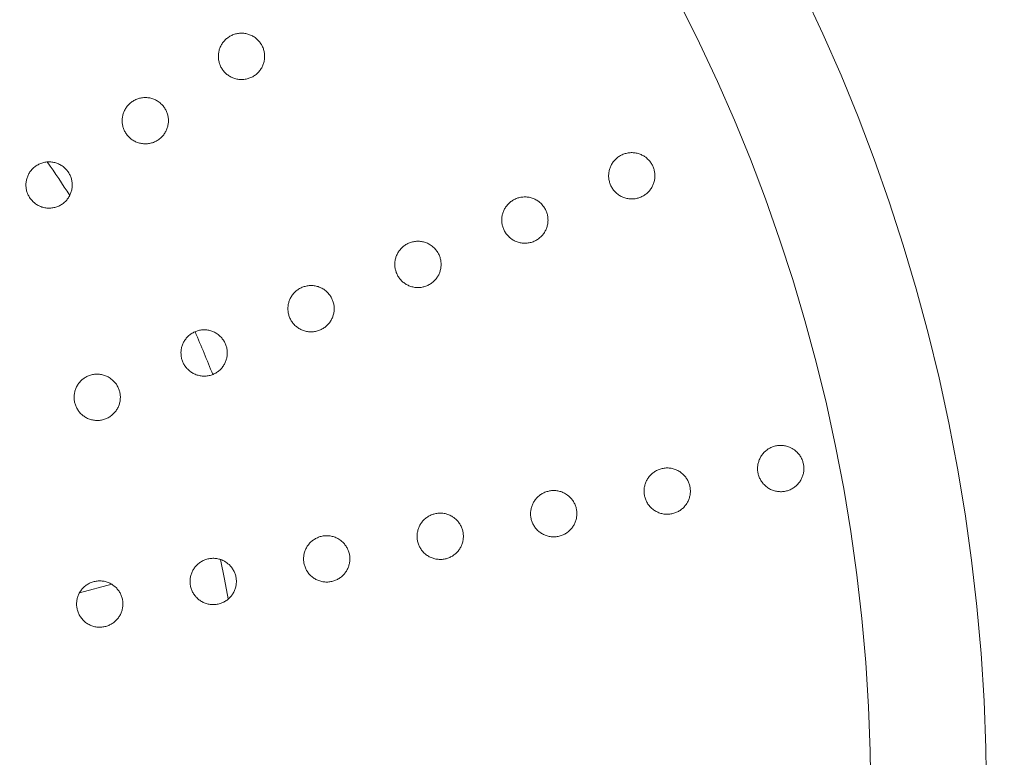
# Model space of a CAD drawing. Units: millimetres. Extents: x 95 to 202, y 52 to 158.
# Drawn here: x 152 to 157, y 63 to 67 of the extents above; entities that cross this region are included whole.
import ezdxf

# ---------------------------------------------------------------- set-up
doc = ezdxf.new("R2010")
doc.units = ezdxf.units.MM

msp = doc.modelspace()

# ---------------------------------------------------------------- linework, layer by layer
at = {"color": 7, "linetype": 'Continuous', "lineweight": 18}
msp.add_line((152.6883, 64.0652), (152.828, 64.1026), dxfattribs=at)
at = {"color": 7, "linetype": 'Continuous', "lineweight": 18, "flags": 128}
msp.add_lwpolyline([(153.2975, 64.2099), (153.3152, 64.1249), (153.3314, 64.0395)], dxfattribs=at)
at = {"color": 7, "linetype": 'Continuous', "lineweight": 18}
for radius in [11.5, 11.05, 10.5, 8, 7.5]:
    msp.add_circle((148.6074, 63.1882), radius, dxfattribs=at)
for radius, start, end in [(10.55, 320.38462, 309.61538), (4.8, 32.7082, 34.7942), (5, 21.3559, 23.6426)]:
    msp.add_arc((148.6074, 63.1882), radius, start, end, dxfattribs=at)
for points, knots in [([(153.4592, 66.4533), (153.4629, 66.4493), (153.4701, 66.4413), (153.4784, 66.4273), (153.4844, 66.4122), (153.4879, 66.3964), (153.4888, 66.3803), (153.4871, 66.3641), (153.4828, 66.3484), (153.4758, 66.3333), (153.4664, 66.3195), (153.4546, 66.3071), (153.4406, 66.2969), (153.4249, 66.2891), (153.408, 66.2842), (153.3903, 66.2823), (153.3726, 66.2835), (153.3555, 66.2878), (153.3395, 66.295), (153.3254, 66.3045), (153.3132, 66.3162), (153.3032, 66.3295), (153.2958, 66.344), (153.2907, 66.3594), (153.2883, 66.3753), (153.2883, 66.3915), (153.291, 66.4074), (153.2963, 66.423), (153.3042, 66.4376), (153.3146, 66.451), (153.3273, 66.4625), (153.342, 66.472), (153.3583, 66.4787), (153.3756, 66.4825), (153.3934, 66.4832), (153.4109, 66.4808), (153.4276, 66.4753), (153.4443, 66.4667), (153.4539, 66.4581), (153.4592, 66.4533)], [0, 0, 0, 0, 0.02521, 0.050419, 0.07562, 0.100824, 0.126216, 0.151614, 0.177838, 0.204066, 0.231405, 0.258746, 0.287057, 0.315368, 0.344061, 0.372748, 0.400973, 0.429191, 0.456285, 0.483372, 0.509243, 0.535112, 0.560257, 0.585404, 0.610588, 0.635776, 0.661695, 0.687619, 0.71467, 0.741724, 0.769856, 0.797989, 0.826667, 0.855344, 0.88374, 0.912129, 0.939531, 0.966927, 1, 1, 1, 1]), ([(153.0443, 66.1747), (153.0479, 66.1707), (153.055, 66.1626), (153.0632, 66.1485), (153.069, 66.1333), (153.0723, 66.1175), (153.073, 66.1013), (153.0711, 66.0852), (153.0666, 66.0695), (153.0595, 66.0545), (153.0499, 66.0408), (153.0379, 66.0286), (153.0238, 66.0185), (153.008, 66.0109), (152.991, 66.0062), (152.9733, 66.0045), (152.9556, 66.006), (152.9386, 66.0104), (152.9227, 66.0178), (152.9087, 66.0275), (152.8966, 66.0394), (152.8869, 66.0527), (152.8796, 66.0673), (152.8747, 66.0827), (152.8724, 66.0987), (152.8727, 66.1148), (152.8756, 66.1308), (152.8811, 66.1463), (152.8891, 66.1608), (152.8997, 66.1741), (152.9125, 66.1855), (152.9274, 66.1947), (152.9438, 66.2012), (152.9611, 66.2049), (152.9789, 66.2053), (152.9964, 66.2027), (153.013, 66.197), (153.0295, 66.1882), (153.0391, 66.1795), (153.0443, 66.1747)], [0, 0, 0, 0, 0.025218, 0.050435, 0.075644, 0.100855, 0.126271, 0.151691, 0.177951, 0.204216, 0.231591, 0.258968, 0.287303, 0.315637, 0.344327, 0.373014, 0.401211, 0.429401, 0.456451, 0.483496, 0.50933, 0.535161, 0.56029, 0.585422, 0.610618, 0.635819, 0.661774, 0.687734, 0.71483, 0.741931, 0.770097, 0.798265, 0.826949, 0.855629, 0.883997, 0.912358, 0.939714, 0.967063, 1, 1, 1, 1]), ([(155.1473, 65.9357), (155.1508, 65.9316), (155.1578, 65.9235), (155.1657, 65.9092), (155.1713, 65.894), (155.1744, 65.878), (155.1749, 65.8619), (155.1728, 65.8458), (155.1681, 65.8304), (155.1609, 65.8156), (155.1513, 65.8022), (155.1394, 65.7903), (155.1256, 65.7805), (155.11, 65.773), (155.0931, 65.7683), (155.0755, 65.7665), (155.0578, 65.7679), (155.0406, 65.7724), (155.0246, 65.7799), (155.0103, 65.7898), (154.9981, 65.8019), (154.9883, 65.8156), (154.981, 65.8306), (154.9763, 65.8462), (154.9743, 65.8623), (154.9748, 65.8784), (154.9779, 65.8942), (154.9835, 65.9095), (154.9916, 65.9237), (155.0021, 65.9366), (155.0148, 65.9478), (155.0294, 65.9568), (155.0456, 65.9632), (155.0628, 65.9669), (155.0806, 65.9674), (155.0981, 65.9648), (155.1149, 65.959), (155.1319, 65.95), (155.1418, 65.9408), (155.1473, 65.9357)], [0, 0, 0, 0, 0.025225, 0.050448, 0.075678, 0.10091, 0.126082, 0.151257, 0.176984, 0.202716, 0.229459, 0.256205, 0.284057, 0.311912, 0.340504, 0.369094, 0.397668, 0.426236, 0.453971, 0.481701, 0.508183, 0.534662, 0.560106, 0.58555, 0.610623, 0.635699, 0.661161, 0.686628, 0.713055, 0.739486, 0.767078, 0.794673, 0.823151, 0.851627, 0.880282, 0.908932, 0.93693, 0.964921, 1, 1, 1, 1]), ([(152.6294, 65.8961), (152.6329, 65.892), (152.64, 65.8838), (152.6479, 65.8696), (152.6536, 65.8544), (152.6567, 65.8385), (152.6572, 65.8223), (152.6551, 65.8062), (152.6504, 65.7906), (152.6431, 65.7756), (152.6333, 65.762), (152.6212, 65.7499), (152.607, 65.7401), (152.5911, 65.7327), (152.5739, 65.7282), (152.5562, 65.7267), (152.5386, 65.7284), (152.5216, 65.7331), (152.5059, 65.7407), (152.492, 65.7505), (152.4801, 65.7625), (152.4705, 65.7759), (152.4634, 65.7906), (152.4587, 65.8061), (152.4566, 65.8221), (152.4571, 65.8382), (152.4602, 65.8541), (152.4658, 65.8696), (152.4741, 65.8841), (152.4849, 65.8972), (152.4978, 65.9085), (152.5128, 65.9175), (152.5293, 65.9238), (152.5467, 65.9272), (152.5645, 65.9274), (152.5819, 65.9246), (152.5984, 65.9187), (152.6148, 65.9097), (152.6242, 65.9009), (152.6294, 65.8961)], [0, 0, 0, 0, 0.025227, 0.050454, 0.075672, 0.100892, 0.126333, 0.151778, 0.178076, 0.204377, 0.231789, 0.259204, 0.287561, 0.315918, 0.344607, 0.37329, 0.401458, 0.42962, 0.456626, 0.483626, 0.509421, 0.535214, 0.560327, 0.585443, 0.610653, 0.635868, 0.661861, 0.687859, 0.715002, 0.742151, 0.770353, 0.798556, 0.827244, 0.85593, 0.884266, 0.912596, 0.939902, 0.967202, 1, 1, 1, 1]), ([(154.6972, 65.7291), (154.6999, 65.7244), (154.7052, 65.715), (154.7102, 65.6995), (154.7128, 65.6835), (154.7127, 65.6672), (154.7101, 65.6513), (154.7049, 65.6359), (154.6972, 65.6215), (154.6871, 65.6082), (154.6749, 65.5968), (154.6606, 65.5873), (154.6447, 65.5804), (154.6276, 65.5763), (154.61, 65.5752), (154.5923, 65.5772), (154.5753, 65.5824), (154.5596, 65.5903), (154.5457, 65.6008), (154.534, 65.6132), (154.5247, 65.6273), (154.5179, 65.6423), (154.5138, 65.6581), (154.5122, 65.6742), (154.5133, 65.6903), (154.5169, 65.706), (154.5231, 65.721), (154.5317, 65.7351), (154.5426, 65.7477), (154.5557, 65.7585), (154.5706, 65.767), (154.5871, 65.7729), (154.6045, 65.7759), (154.6222, 65.7758), (154.6397, 65.7725), (154.6562, 65.7663), (154.6713, 65.7573), (154.6856, 65.7453), (154.6931, 65.7348), (154.6972, 65.7291)], [0, 0, 0, 0, 0.0252175, 0.0504349, 0.0756422, 0.1008528, 0.1262875, 0.151727, 0.1780298, 0.2043372, 0.2317628, 0.2591914, 0.2875604, 0.3159288, 0.3446152, 0.3732971, 0.4014514, 0.4295976, 0.4565908, 0.4835788, 0.5093732, 0.5351669, 0.5602915, 0.5854183, 0.6106391, 0.6358643, 0.6618585, 0.6878578, 0.714993, 0.7421319, 0.7703241, 0.7985165, 0.8272039, 0.8558874, 0.8842332, 0.9125732, 0.9398894, 0.9671995, 1, 1, 1, 1]), ([(154.2211, 65.5554), (154.2247, 65.5514), (154.232, 65.5435), (154.2404, 65.5295), (154.2465, 65.5144), (154.2501, 65.4986), (154.2511, 65.4824), (154.2495, 65.4663), (154.2453, 65.4507), (154.2387, 65.4358), (154.2295, 65.4221), (154.2181, 65.4098), (154.2046, 65.3996), (154.1893, 65.3915), (154.1727, 65.3863), (154.1552, 65.3839), (154.1374, 65.3847), (154.1201, 65.3886), (154.1038, 65.3955), (154.0891, 65.4049), (154.0765, 65.4167), (154.0662, 65.4301), (154.0584, 65.4448), (154.0532, 65.4603), (154.0506, 65.4764), (154.0506, 65.4925), (154.0532, 65.5084), (154.0583, 65.5238), (154.0659, 65.5382), (154.076, 65.5515), (154.0882, 65.563), (154.1025, 65.5725), (154.1183, 65.5795), (154.1354, 65.5837), (154.1531, 65.5848), (154.1708, 65.5829), (154.1878, 65.5777), (154.2052, 65.5692), (154.2154, 65.5604), (154.2211, 65.5554)], [0, 0, 0, 0, 0.025255, 0.0505073, 0.07577, 0.1010333, 0.1261896, 0.1513497, 0.1769968, 0.2026487, 0.2292759, 0.255908, 0.2836527, 0.3113986, 0.339944, 0.3684862, 0.3971039, 0.4257159, 0.4535699, 0.4814175, 0.5080291, 0.5346363, 0.5601566, 0.5856767, 0.6107459, 0.6358179, 0.6612075, 0.6866019, 0.7129174, 0.7392376, 0.7667228, 0.7942108, 0.8226306, 0.8510493, 0.8797245, 0.9083949, 0.9364844, 0.9645673, 1, 1, 1, 1]), ([(153.7606, 65.3626), (153.7642, 65.3585), (153.7713, 65.3504), (153.7794, 65.3363), (153.7852, 65.3211), (153.7885, 65.3052), (153.7891, 65.289), (153.7872, 65.273), (153.7827, 65.2574), (153.7757, 65.2426), (153.7663, 65.2291), (153.7546, 65.217), (153.7408, 65.2071), (153.7253, 65.1994), (153.7086, 65.1945), (153.691, 65.1925), (153.6733, 65.1937), (153.656, 65.198), (153.6399, 65.2052), (153.6255, 65.2149), (153.6131, 65.227), (153.6031, 65.2405), (153.5956, 65.2554), (153.5908, 65.271), (153.5885, 65.2871), (153.5889, 65.3032), (153.5918, 65.319), (153.5972, 65.3343), (153.6051, 65.3486), (153.6155, 65.3617), (153.628, 65.373), (153.6425, 65.3822), (153.6585, 65.3888), (153.6757, 65.3927), (153.6934, 65.3934), (153.711, 65.3911), (153.7279, 65.3855), (153.7451, 65.3767), (153.7551, 65.3676), (153.7606, 65.3626)], [0, 0, 0, 0, 0.02524, 0.050479, 0.075725, 0.100973, 0.126144, 0.151319, 0.177018, 0.202721, 0.229418, 0.25612, 0.283927, 0.311735, 0.340307, 0.368877, 0.397472, 0.42606, 0.453847, 0.481627, 0.50816, 0.534688, 0.560155, 0.585623, 0.610687, 0.635754, 0.661185, 0.686622, 0.713011, 0.739404, 0.766964, 0.794528, 0.82299, 0.851451, 0.880112, 0.908769, 0.936793, 0.964811, 1, 1, 1, 1]), ([(153.3001, 65.1697), (153.3036, 65.1656), (153.3105, 65.1574), (153.3183, 65.1431), (153.3238, 65.1278), (153.3268, 65.1118), (153.3271, 65.0956), (153.3248, 65.0796), (153.32, 65.0642), (153.3127, 65.0495), (153.303, 65.0361), (153.291, 65.0243), (153.277, 65.0146), (153.2613, 65.0073), (153.2444, 65.0027), (153.2268, 65.0011), (153.2091, 65.0027), (153.192, 65.0074), (153.176, 65.015), (153.1618, 65.025), (153.1497, 65.0373), (153.1401, 65.051), (153.1329, 65.066), (153.1284, 65.0817), (153.1265, 65.0978), (153.1271, 65.1139), (153.1304, 65.1296), (153.1361, 65.1449), (153.1444, 65.159), (153.155, 65.1719), (153.1678, 65.1829), (153.1825, 65.1919), (153.1987, 65.1981), (153.216, 65.2016), (153.2338, 65.2019), (153.2513, 65.1992), (153.268, 65.1933), (153.2849, 65.1841), (153.2947, 65.1749), (153.3001, 65.1697)], [0, 0, 0, 0, 0.02523, 0.050458, 0.075692, 0.100927, 0.126117, 0.151309, 0.177062, 0.202818, 0.229584, 0.256354, 0.284221, 0.312088, 0.340685, 0.36928, 0.397849, 0.42641, 0.454129, 0.481841, 0.508296, 0.534747, 0.560164, 0.585582, 0.610642, 0.635707, 0.661182, 0.686663, 0.713126, 0.739594, 0.767228, 0.794866, 0.823368, 0.851868, 0.880512, 0.90915, 0.937107, 0.965057, 1, 1, 1, 1]), ([(152.8345, 64.9821), (152.8382, 64.9782), (152.8456, 64.9703), (152.8541, 64.9564), (152.8604, 64.9414), (152.8642, 64.9255), (152.8653, 64.9094), (152.8639, 64.8933), (152.8598, 64.8776), (152.8533, 64.8627), (152.8443, 64.8489), (152.8331, 64.8365), (152.8197, 64.8261), (152.8045, 64.8179), (152.788, 64.8125), (152.7705, 64.8099), (152.7527, 64.8106), (152.7354, 64.8142), (152.719, 64.8209), (152.7042, 64.8302), (152.6914, 64.8419), (152.6809, 64.8552), (152.673, 64.8699), (152.6676, 64.8853), (152.6649, 64.9013), (152.6647, 64.9174), (152.6672, 64.9333), (152.6721, 64.9488), (152.6796, 64.9633), (152.6894, 64.9767), (152.7015, 64.9883), (152.7157, 64.998), (152.7315, 65.0051), (152.7485, 65.0095), (152.7662, 65.0108), (152.7839, 65.0091), (152.8009, 65.0041), (152.8184, 64.9958), (152.8287, 64.987), (152.8345, 64.9821)], [0, 0, 0, 0, 0.025274, 0.050545, 0.075827, 0.10111, 0.126272, 0.151438, 0.177065, 0.202697, 0.229283, 0.255874, 0.283573, 0.311275, 0.339796, 0.368315, 0.396949, 0.425577, 0.453479, 0.481374, 0.508034, 0.534689, 0.56023, 0.585771, 0.61083, 0.635892, 0.661253, 0.68662, 0.712904, 0.739192, 0.766654, 0.794118, 0.822527, 0.850934, 0.879612, 0.908285, 0.936392, 0.964492, 1, 1, 1, 1]), ([(155.7772, 64.6833), (155.7814, 64.6799), (155.7899, 64.6731), (155.8004, 64.6602), (155.8088, 64.6459), (155.8147, 64.6303), (155.8179, 64.6142), (155.8185, 64.5979), (155.8164, 64.5818), (155.8118, 64.5663), (155.8047, 64.5518), (155.7954, 64.5384), (155.7838, 64.5267), (155.7703, 64.5168), (155.7551, 64.5092), (155.7386, 64.5043), (155.7213, 64.5022), (155.7037, 64.5032), (155.6864, 64.5073), (155.6701, 64.5143), (155.6554, 64.5242), (155.6427, 64.5362), (155.6325, 64.5501), (155.6249, 64.5652), (155.62, 64.5812), (155.6178, 64.5974), (155.6183, 64.6137), (155.6214, 64.6295), (155.6269, 64.6446), (155.6348, 64.6588), (155.645, 64.6715), (155.6574, 64.6827), (155.6715, 64.6917), (155.6873, 64.6983), (155.7042, 64.7022), (155.7218, 64.7031), (155.7393, 64.7009), (155.7585, 64.6952), (155.7704, 64.6876), (155.7772, 64.6833)], [0, 0, 0, 0, 0.025903, 0.051801, 0.077735, 0.103667, 0.129023, 0.154379, 0.179527, 0.204678, 0.230306, 0.25594, 0.282548, 0.309159, 0.336889, 0.36462, 0.393159, 0.421695, 0.450317, 0.478934, 0.506804, 0.534667, 0.561302, 0.587932, 0.613473, 0.639013, 0.66409, 0.68917, 0.71455, 0.739934, 0.766224, 0.792519, 0.819975, 0.847433, 0.875834, 0.904234, 0.932914, 0.96159, 1, 1, 1, 1]), ([(155.3027, 64.5713), (155.306, 64.5671), (155.3128, 64.5587), (155.3203, 64.5441), (155.3254, 64.5286), (155.3279, 64.5124), (155.3278, 64.4962), (155.325, 64.4802), (155.3198, 64.465), (155.3121, 64.4506), (155.3022, 64.4377), (155.2901, 64.4263), (155.2762, 64.4171), (155.2606, 64.4101), (155.2438, 64.4059), (155.2263, 64.4046), (155.2088, 64.4064), (155.1917, 64.4113), (155.1757, 64.4191), (155.1615, 64.4295), (155.1494, 64.4421), (155.1399, 64.4563), (155.133, 64.4718), (155.1288, 64.4878), (155.1273, 64.5041), (155.1284, 64.5203), (155.1322, 64.5359), (155.1383, 64.5509), (155.1469, 64.5646), (155.1576, 64.5771), (155.1704, 64.5876), (155.1851, 64.5961), (155.2012, 64.602), (155.2183, 64.6052), (155.2359, 64.6053), (155.2534, 64.6023), (155.2701, 64.5962), (155.2873, 64.5866), (155.2971, 64.5768), (155.3027, 64.5713)], [0, 0, 0, 0, 0.025419, 0.050835, 0.076272, 0.101708, 0.12685, 0.151995, 0.177374, 0.202757, 0.228963, 0.255172, 0.282495, 0.30982, 0.338122, 0.366424, 0.395116, 0.423805, 0.452041, 0.480271, 0.507384, 0.534491, 0.560383, 0.586272, 0.61143, 0.636589, 0.66177, 0.686955, 0.712855, 0.738761, 0.765784, 0.792811, 0.82092, 0.84903, 0.877705, 0.906376, 0.934791, 0.963199, 1, 1, 1, 1]), ([(154.8068, 64.4796), (154.8105, 64.4756), (154.8179, 64.4677), (154.8265, 64.4537), (154.8329, 64.4385), (154.8367, 64.4226), (154.8378, 64.4063), (154.8363, 64.3901), (154.8322, 64.3745), (154.8256, 64.3597), (154.8168, 64.3461), (154.8057, 64.3339), (154.7926, 64.3237), (154.7777, 64.3155), (154.7615, 64.31), (154.7442, 64.3073), (154.7267, 64.3076), (154.7092, 64.311), (154.6927, 64.3175), (154.6776, 64.3267), (154.6644, 64.3384), (154.6537, 64.3519), (154.6455, 64.3669), (154.64, 64.3826), (154.6373, 64.3989), (154.6372, 64.4151), (154.6397, 64.4311), (154.6447, 64.4464), (154.6522, 64.4607), (154.6619, 64.4739), (154.6737, 64.4853), (154.6876, 64.4949), (154.703, 64.502), (154.7198, 64.5065), (154.7372, 64.5081), (154.7548, 64.5066), (154.772, 64.5019), (154.79, 64.4936), (154.8007, 64.4847), (154.8068, 64.4796)], [0, 0, 0, 0, 0.025572, 0.051141, 0.076736, 0.10233, 0.127522, 0.152715, 0.17798, 0.203248, 0.229219, 0.255194, 0.282245, 0.3093, 0.337406, 0.365512, 0.394185, 0.422854, 0.451275, 0.47969, 0.507104, 0.534513, 0.560667, 0.586819, 0.612083, 0.637348, 0.662452, 0.687559, 0.713239, 0.738923, 0.765669, 0.792418, 0.820304, 0.848191, 0.876802, 0.905411, 0.933962, 0.962507, 1, 1, 1, 1]), ([(154.3186, 64.3798), (154.3222, 64.3757), (154.3293, 64.3676), (154.3375, 64.3534), (154.3434, 64.3381), (154.3467, 64.322), (154.3473, 64.3057), (154.3453, 64.2896), (154.3407, 64.2742), (154.3338, 64.2595), (154.3245, 64.2462), (154.313, 64.2343), (154.2996, 64.2244), (154.2844, 64.2168), (154.2679, 64.2118), (154.2506, 64.2096), (154.233, 64.2105), (154.2157, 64.2145), (154.1994, 64.2215), (154.1846, 64.2312), (154.1719, 64.2433), (154.1616, 64.257), (154.1539, 64.2722), (154.1489, 64.2881), (154.1467, 64.3044), (154.1471, 64.3206), (154.1501, 64.3364), (154.1555, 64.3516), (154.1634, 64.3657), (154.1735, 64.3786), (154.1858, 64.3897), (154.2, 64.3988), (154.2156, 64.4055), (154.2326, 64.4095), (154.2501, 64.4105), (154.2677, 64.4084), (154.2847, 64.4031), (154.3024, 64.3943), (154.3127, 64.3851), (154.3186, 64.3798)], [0, 0, 0, 0, 0.02551, 0.051016, 0.076547, 0.102077, 0.127248, 0.152421, 0.177729, 0.203041, 0.229101, 0.255166, 0.28232, 0.309478, 0.337661, 0.365844, 0.394529, 0.423212, 0.451569, 0.47992, 0.507221, 0.534516, 0.560565, 0.586612, 0.611825, 0.63704, 0.662165, 0.687294, 0.713057, 0.738825, 0.765682, 0.792544, 0.820524, 0.848506, 0.87715, 0.905789, 0.934289, 0.962783, 1, 1, 1, 1]), ([(153.8304, 64.2799), (153.8338, 64.2758), (153.8407, 64.2675), (153.8484, 64.253), (153.8538, 64.2375), (153.8566, 64.2214), (153.8567, 64.2051), (153.8542, 64.1891), (153.8492, 64.1738), (153.8418, 64.1593), (153.8321, 64.1463), (153.8202, 64.1347), (153.8064, 64.1253), (153.791, 64.118), (153.7743, 64.1136), (153.7569, 64.1119), (153.7393, 64.1135), (153.7221, 64.118), (153.706, 64.1256), (153.6916, 64.1357), (153.6793, 64.1482), (153.6695, 64.1623), (153.6624, 64.1776), (153.6579, 64.1936), (153.6562, 64.2099), (153.657, 64.2261), (153.6605, 64.2418), (153.6664, 64.2568), (153.6747, 64.2707), (153.6853, 64.2833), (153.6979, 64.294), (153.7124, 64.3027), (153.7284, 64.3089), (153.7455, 64.3124), (153.763, 64.3128), (153.7806, 64.3101), (153.7974, 64.3043), (153.8147, 64.2949), (153.8247, 64.2854), (153.8304, 64.2799)], [0, 0, 0, 0, 0.025454, 0.050903, 0.076374, 0.101845, 0.127002, 0.152162, 0.17752, 0.202883, 0.229036, 0.255195, 0.282453, 0.309714, 0.337971, 0.366227, 0.394919, 0.423607, 0.451894, 0.480173, 0.507358, 0.534536, 0.56048, 0.586422, 0.61159, 0.63676, 0.661914, 0.687072, 0.712924, 0.738781, 0.765754, 0.79273, 0.820804, 0.848879, 0.877546, 0.906211, 0.93465, 0.963084, 1, 1, 1, 1]), ([(153.3344, 64.188), (153.3382, 64.1841), (153.3458, 64.1763), (153.3546, 64.1625), (153.3612, 64.1474), (153.3653, 64.1314), (153.3666, 64.1151), (153.3653, 64.0989), (153.3615, 64.0833), (153.3552, 64.0683), (153.3465, 64.0546), (153.3356, 64.0423), (153.3226, 64.0319), (153.3079, 64.0235), (153.2918, 64.0178), (153.2746, 64.0148), (153.2571, 64.0148), (153.2396, 64.018), (153.2229, 64.0242), (153.2077, 64.0331), (153.1943, 64.0446), (153.1834, 64.058), (153.1749, 64.0729), (153.1692, 64.0886), (153.1663, 64.1048), (153.1659, 64.121), (153.1682, 64.137), (153.173, 64.1524), (153.1802, 64.1668), (153.1897, 64.1801), (153.2014, 64.1917), (153.2151, 64.2015), (153.2304, 64.2088), (153.247, 64.2136), (153.2644, 64.2154), (153.2821, 64.2142), (153.2993, 64.2098), (153.3175, 64.2018), (153.3283, 64.193), (153.3344, 64.188)], [0, 0, 0, 0, 0.02561, 0.051217, 0.07685, 0.102483, 0.127697, 0.152914, 0.178169, 0.203427, 0.229356, 0.25529, 0.28228, 0.309275, 0.33733, 0.365385, 0.394045, 0.422702, 0.451162, 0.479615, 0.507097, 0.534573, 0.560783, 0.586991, 0.612272, 0.637555, 0.662638, 0.687725, 0.713362, 0.739004, 0.765703, 0.792406, 0.820257, 0.84811, 0.876709, 0.905305, 0.933872, 0.962432, 1, 1, 1, 1]), ([(152.8463, 64.0883), (152.85, 64.0843), (152.8573, 64.0763), (152.8657, 64.0621), (152.8718, 64.0469), (152.8753, 64.0308), (152.8762, 64.0145), (152.8744, 63.9984), (152.8701, 63.9829), (152.8633, 63.9681), (152.8542, 63.9547), (152.8429, 63.9426), (152.8296, 63.9326), (152.8146, 63.9247), (152.7983, 63.9195), (152.781, 63.917), (152.7634, 63.9176), (152.7461, 63.9213), (152.7296, 63.9281), (152.7147, 63.9376), (152.7017, 63.9495), (152.6912, 63.9631), (152.6833, 63.9782), (152.6781, 63.994), (152.6756, 64.0103), (152.6757, 64.0265), (152.6785, 64.0424), (152.6837, 64.0576), (152.6914, 64.0718), (152.7013, 64.0848), (152.7134, 64.0961), (152.7274, 64.1055), (152.743, 64.1124), (152.7598, 64.1166), (152.7773, 64.1179), (152.7949, 64.1161), (152.812, 64.1111), (152.8299, 64.1026), (152.8404, 64.0934), (152.8463, 64.0883)], [0, 0, 0, 0, 0.0255468, 0.0510898, 0.0766584, 0.1022257, 0.1274188, 0.1526142, 0.1779111, 0.2032125, 0.2292283, 0.2552488, 0.282341, 0.3094366, 0.3375679, 0.3657004, 0.394378, 0.4230509, 0.4514532, 0.4798483, 0.5072206, 0.534586, 0.5606882, 0.5867877, 0.6120128, 0.6372394, 0.662339, 0.6874427, 0.7131611, 0.7388841, 0.7656974, 0.7925148, 0.8204653, 0.8484171, 0.8770524, 0.9056838, 0.9341997, 0.9627095, 1, 1, 1, 1])]:
    msp.add_open_spline(points, degree=3, knots=knots, dxfattribs=at)

doc.saveas('drawing.dxf')
